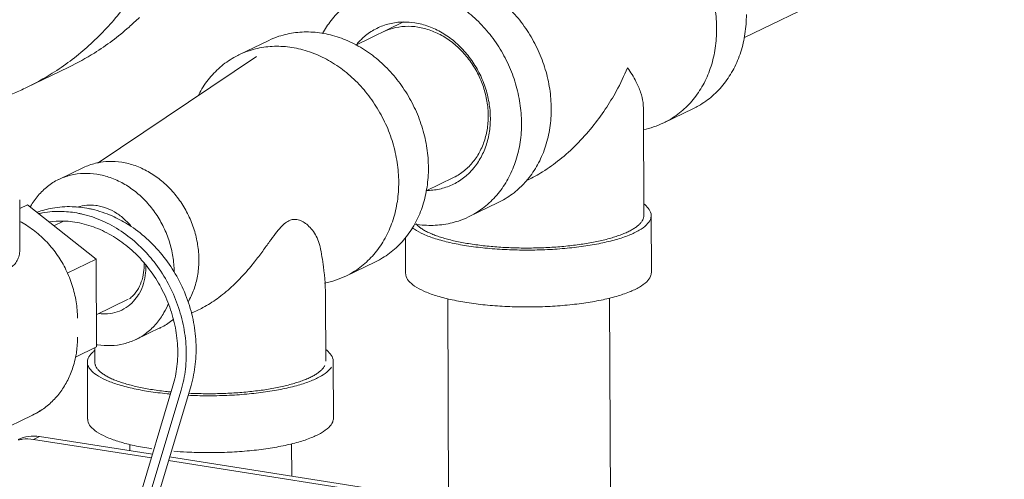
# Model space of a CAD drawing. Extents: x 1581.2 to 1628.9, y 1330.3 to 1391.8.
# Drawn here: x 1586.7 to 1592, y 1368.9 to 1371.4 of the extents above; entities that cross this region are included whole.
import ezdxf

# ---------------------------------------------------------------- set-up
doc = ezdxf.new("R2010")
doc.units = 0
doc.header["$MEASUREMENT"] = 0
doc.layers.add('Hydr Pull Station', color=1, linetype='CONTINUOUS')

msp = doc.modelspace()

# ---------------------------------------------------------------- linework, layer by layer
at = {"layer": 'Hydr Pull Station', "color": 7, "lineweight": 5}
for p, q in [((1599.2697, 1375.4692), (1590.562, 1371.269)), ((1588.7237, 1371.3519), (1588.4652, 1371.2272)), ((1587.9959, 1371.2521), (1587.8356, 1371.1748)), ((1587.9301, 1371.1655), (1587.0761, 1370.5914)), ((1586.917, 1371.108), (1586.6899, 1370.9984)), ((1590.0193, 1370.3073), (1590.0169, 1370.8914)), ((1590.2871, 1370.8851), (1590.1268, 1370.8078)), ((1586.8629, 1370.5016), (1586.9964, 1370.566)), ((1588.9919, 1370.5117), (1588.8454, 1370.441)), ((1586.6526, 1370.3922), (1586.6537, 1370.1295)), ((1586.6951, 1370.3652), (1586.6528, 1370.3448)), ((1586.6951, 1370.3652), (1587.0646, 1370.071)), ((1589.0742, 1370.3001), (1589.2345, 1370.3774)), ((1586.8885, 1370.2775), (1586.8367, 1370.2525)), ((1590.0604, 1370.0005), (1590.0592, 1370.3074)), ((1588.7345, 1369.9951), (1588.7337, 1370.188)), ((1586.9094, 1369.9961), (1587.0646, 1370.071)), ((1587.0646, 1370.071), (1587.0665, 1369.5984)), ((1588.572, 1370.0578), (1588.4117, 1369.9805)), ((1587.2385, 1369.8551), (1587.0658, 1369.7718)), ((1588.304, 1369.5209), (1588.3026, 1369.8585)), ((1588.9658, 1368.7676), (1588.9614, 1369.858)), ((1589.843, 1367.8056), (1589.8347, 1369.8619)), ((1587.2793, 1369.6383), (1587.4129, 1369.7027)), ((1586.9529, 1369.5436), (1587.0665, 1369.5984)), ((1587.0576, 1369.5941), (1587.0579, 1369.5158)), ((1587.0192, 1369.2087), (1587.018, 1369.5157)), ((1588.3451, 1369.2141), (1588.3439, 1369.521)), ((1587.1172, 1368.1752), (1587.4793, 1369.3874)), ((1587.5233, 1369.3648), (1587.1612, 1368.1527)), ((1587.5767, 1369.3906), (1587.2146, 1368.1784)), ((1586.2934, 1369.0229), (1586.7209, 1369.2291)), ((1586.7591, 1369.1146), (1586.727, 1369.0991)), ((1587.3633, 1368.999), (1586.727, 1369.0991)), ((1587.3692, 1369.0186), (1586.7591, 1369.1146)), ((1587.2461, 1369.0717), (1587.2462, 1369.038)), ((1588.1194, 1369.0755), (1588.1201, 1368.9005)), ((1589.1223, 1368.7224), (1587.4554, 1368.9846)), ((1589.1544, 1368.7379), (1587.4612, 1369.0041))]:
    msp.add_line(p, q, dxfattribs=at)
for points, start_tangent, end_tangent in [([(1584.0293, 1373.1211), (1584.0469, 1372.8506), (1584.0971, 1372.58), (1584.1791, 1372.3144), (1584.2913, 1372.0585), (1584.4316, 1371.8173), (1584.5974, 1371.5951), (1584.7856, 1371.3962), (1584.9927, 1371.2242), (1585.2148, 1371.0824), (1585.4479, 1370.9734), (1585.6875, 1370.8992), (1585.9292, 1370.8612), (1586.1686, 1370.86), (1586.401, 1370.8959), (1586.6223, 1370.968), (1586.6899, 1370.9984)], (0.004056, -0.999992), (0.900687, 0.434468)), ([(1586.6899, 1370.9984), (1586.8283, 1371.075), (1587.0151, 1371.2149), (1587.1793, 1371.3852), (1587.3178, 1371.5826), (1587.4281, 1371.8035), (1587.508, 1372.0437), (1587.5561, 1372.2988), (1587.5715, 1372.5641)], (0.900687, 0.434468), (-0.004056, 0.999992)), ([(1588.6585, 1371.5717), (1588.7138, 1371.594), (1588.8032, 1371.6141), (1588.8966, 1371.6167), (1588.9913, 1371.6018), (1589.0848, 1371.5698), (1589.1745, 1371.5216), (1589.258, 1371.4584), (1589.333, 1371.3821), (1589.3975, 1371.2946), (1589.4496, 1371.1984), (1589.4881, 1371.0961), (1589.5117, 1370.9904), (1589.52, 1370.8844)], (0.90071, 0.434421), (0.004056, -0.999992)), ([(1588.4982, 1371.4943), (1588.5535, 1371.5167), (1588.6429, 1371.5368), (1588.7363, 1371.5394), (1588.831, 1371.5245), (1588.9245, 1371.4925), (1589.0142, 1371.4443), (1589.0977, 1371.3811), (1589.1727, 1371.3047), (1589.2372, 1371.2173), (1589.2893, 1371.1211), (1589.3278, 1371.0187), (1589.3514, 1370.9131), (1589.3597, 1370.807)], (0.90071, 0.434421), (0.004056, -0.999992)), ([(1588.2858, 1371.2893), (1588.3321, 1371.3596), (1588.3959, 1371.4269), (1588.4704, 1371.4797), (1588.4982, 1371.4943)], (0.481487, 0.876453), (0.90071, 0.434421)), ([(1586.917, 1371.1079), (1587.0554, 1371.1845), (1587.2422, 1371.3245), (1587.2981, 1371.3765)], (0.900687, 0.434468), (0.713926, 0.700221)), ([(1590.2871, 1370.8851), (1590.3149, 1370.8997), (1590.3894, 1370.9526), (1590.4532, 1371.0199), (1590.5047, 1371.0998), (1590.5423, 1371.1902), (1590.5652, 1371.2885), (1590.5726, 1371.3921)], (0.90071, 0.434421), (-0.004056, 0.999992)), ([(1588.471, 1371.2313), (1588.5118, 1371.2729), (1588.5713, 1371.3135), (1588.6381, 1371.34), (1588.7099, 1371.3515), (1588.7215, 1371.3518)], (0.637168, 0.770725), (0.999855, 0.017021)), ([(1588.6125, 1371.2982), (1588.6642, 1371.3176), (1588.7312, 1371.3282), (1588.8005, 1371.3244)], (0.900784, 0.434267), (0.987861, -0.155338)), ([(1588.7215, 1371.3518), (1588.7844, 1371.3474)], (0.999855, 0.017021), (0.987861, -0.155338)), ([(1588.7844, 1371.3474), (1588.8589, 1371.328), (1588.9309, 1371.294), (1588.9981, 1371.2464), (1589.0579, 1371.187), (1589.1086, 1371.1177), (1589.1483, 1371.0408), (1589.1756, 1370.9591), (1589.1897, 1370.8753), (1589.19, 1370.7922), (1589.1766, 1370.7127), (1589.1499, 1370.6395), (1589.1108, 1370.5751), (1589.1014, 1370.5632)], (0.987861, -0.155338), (-0.637168, -0.770725)), ([(1588.8005, 1371.3244), (1588.87, 1371.3064), (1588.9371, 1371.2747), (1588.9996, 1371.2303), (1589.0554, 1371.1749), (1589.1026, 1371.1104), (1589.1396, 1371.0388), (1589.1651, 1370.9626), (1589.1782, 1370.8845), (1589.1785, 1370.8071), (1589.166, 1370.733), (1589.1411, 1370.6648), (1589.1047, 1370.6048), (1589.058, 1370.5549), (1589.0025, 1370.517), (1588.9919, 1370.5117)], (0.987861, -0.155338), (-0.900784, -0.434267)), ([(1588.8574, 1370.5648), (1588.8492, 1370.6708), (1588.8255, 1370.7765), (1588.7871, 1370.8788), (1588.7349, 1370.975), (1588.6705, 1371.0625), (1588.5955, 1371.1388), (1588.512, 1371.202), (1588.4222, 1371.2502), (1588.3287, 1371.2822), (1588.234, 1371.2971), (1588.1407, 1371.2945), (1588.0512, 1371.2745), (1587.9959, 1371.2521)], (-0.004056, 0.999992), (-0.90071, -0.434421)), ([(1590.1268, 1370.8078), (1590.1546, 1370.8224), (1590.2291, 1370.8753), (1590.2929, 1370.9426), (1590.3444, 1371.0225), (1590.3821, 1371.1128), (1590.4049, 1371.2112), (1590.4123, 1371.3148)], (0.90071, 0.434421), (-0.004056, 0.999992)), ([(1588.6972, 1370.4875), (1588.6889, 1370.5935), (1588.6652, 1370.6992), (1588.6268, 1370.8015), (1588.5746, 1370.8977), (1588.5102, 1370.9852), (1588.4352, 1371.0615), (1588.3517, 1371.1247), (1588.2619, 1371.1729), (1588.1685, 1371.2049), (1588.0737, 1371.2198), (1587.9804, 1371.2172), (1587.8909, 1371.1971), (1587.8356, 1371.1748)], (-0.004056, 0.999992), (-0.90071, -0.434421)), ([(1588.467, 1371.2263), (1588.471, 1371.2313)], (0.623118, 0.782128), (0.637168, 0.770725)), ([(1587.8356, 1371.1748), (1587.8078, 1371.1602), (1587.7334, 1371.1073), (1587.6695, 1371.04), (1587.6181, 1370.9601), (1587.6151, 1370.9542)], (-0.90071, -0.434421), (-0.452974, -0.891524)), ([(1589.9316, 1371.105), (1589.8711, 1370.979), (1589.8116, 1370.8809), (1589.7404, 1370.7843), (1589.6567, 1370.691), (1589.5657, 1370.609), (1589.4736, 1370.543), (1589.3922, 1370.4978)], (-0.383563, -0.923515), (-0.900818, -0.434197)), ([(1590.0169, 1370.8914), (1590.0152, 1370.9168), (1590.0019, 1370.9727), (1589.9773, 1371.0301), (1589.9316, 1371.105)], (-0.004419, 0.99999), (-0.577541, 0.816362)), ([(1589.52, 1370.8844), (1589.5126, 1370.7808), (1589.4898, 1370.6824), (1589.4521, 1370.5921), (1589.4007, 1370.5122), (1589.3907, 1370.4998)], (0.004056, -0.999992), (-0.641358, -0.767241)), ([(1589.3597, 1370.807), (1589.3523, 1370.7034), (1589.3295, 1370.6051), (1589.2918, 1370.5148), (1589.2404, 1370.4349), (1589.1765, 1370.3676), (1589.102, 1370.3147), (1589.0743, 1370.3001)], (0.004056, -0.999992), (-0.90071, -0.434421)), ([(1590.0178, 1370.7712), (1590.0715, 1370.7855), (1590.1268, 1370.8078)], (0.980121, 0.198401), (0.90071, 0.434421)), ([(1586.9964, 1370.566), (1587.0611, 1370.5893), (1587.0759, 1370.5926)], (0.900698, 0.434445), (0.980527, 0.196385)), ([(1587.0759, 1370.5926), (1587.1308, 1370.5991), (1587.2028, 1370.5948), (1587.2748, 1370.5765), (1587.3447, 1370.5447), (1587.4103, 1370.5005), (1587.4697, 1370.4452), (1587.521, 1370.3804), (1587.5627, 1370.3081), (1587.5936, 1370.2306), (1587.6126, 1370.1501), (1587.6192, 1370.0692)], (0.980527, 0.196385), (0.004056, -0.999992)), ([(1586.8629, 1370.5016), (1586.9275, 1370.5249), (1586.9973, 1370.5347), (1587.0692, 1370.5303), (1587.1412, 1370.512), (1587.2111, 1370.4803), (1587.2767, 1370.4361), (1587.3361, 1370.3807), (1587.3875, 1370.3159), (1587.4292, 1370.2437), (1587.46, 1370.1661), (1587.479, 1370.0857), (1587.4856, 1370.0047)], (0.900698, 0.434445), (0.004056, -0.999992)), ([(1588.572, 1370.0579), (1588.5998, 1370.0724), (1588.6743, 1370.1253), (1588.7381, 1370.1926), (1588.7896, 1370.2725), (1588.8272, 1370.3629), (1588.85, 1370.4612), (1588.8574, 1370.5648)], (0.90071, 0.434421), (-0.004056, 0.999992)), ([(1589.1014, 1370.5632), (1589.0606, 1370.5216), (1589.0012, 1370.4809), (1588.9343, 1370.4544), (1588.8625, 1370.443), (1588.8509, 1370.4426)], (-0.637168, -0.770725), (-0.999855, -0.017021)), ([(1586.7095, 1370.3537), (1586.7111, 1370.3566), (1586.7523, 1370.4158), (1586.8032, 1370.4645), (1586.8622, 1370.5013), (1586.8629, 1370.5016)], (0.482332, 0.875988), (0.900698, 0.434445)), ([(1588.4117, 1369.9805), (1588.4395, 1369.9951), (1588.514, 1370.048), (1588.5778, 1370.1153), (1588.6293, 1370.1952), (1588.6669, 1370.2856), (1588.6898, 1370.3839), (1588.6972, 1370.4875)], (0.90071, 0.434421), (-0.004056, 0.999992)), ([(1589.3907, 1370.4998), (1589.3368, 1370.4449), (1589.2623, 1370.392), (1589.2346, 1370.3774)], (-0.641358, -0.767241), (-0.90071, -0.434421)), ([(1586.9612, 1370.3519), (1586.9634, 1370.3526), (1587.0154, 1370.3633), (1587.0625, 1370.3621)], (0.943705, 0.330788), (0.992196, -0.12469)), ([(1587.0625, 1370.3621), (1587.0699, 1370.361)], (0.992196, -0.12469), (0.987861, -0.155337)), ([(1590.0591, 1370.3074), (1590.0583, 1370.317), (1590.0434, 1370.347), (1590.0197, 1370.3697)], (0.006966, 0.999976), (-0.797034, 0.603934)), ([(1586.7471, 1370.325), (1586.8291, 1370.3473), (1586.9352, 1370.3551), (1587.0251, 1370.3447)], (0.938139, 0.346259), (0.980926, -0.194381)), ([(1586.7565, 1370.3177), (1586.7757, 1370.3216), (1586.8818, 1370.3293), (1586.9717, 1370.319)], (0.976264, 0.216586), (0.980926, -0.194381)), ([(1586.9717, 1370.319), (1586.9902, 1370.315), (1587.0974, 1370.2791), (1587.1998, 1370.2229), (1587.2941, 1370.1481), (1587.3093, 1370.1335)], (0.980926, -0.194381), (0.71188, -0.702301)), ([(1587.0251, 1370.3447), (1587.0345, 1370.3428)], (0.980926, -0.194381), (0.977537, -0.210766)), ([(1587.0345, 1370.3428), (1587.0436, 1370.3408), (1587.1508, 1370.3049), (1587.2335, 1370.2613)], (0.977537, -0.210766), (0.85041, -0.526121)), ([(1587.0699, 1370.361), (1587.1244, 1370.3461), (1587.1766, 1370.3191), (1587.2242, 1370.2812), (1587.2527, 1370.2502)], (0.987861, -0.155338), (0.631226, -0.775599)), ([(1586.6534, 1370.2753), (1586.6615, 1370.271), (1586.7343, 1370.2229), (1586.8, 1370.1627), (1586.8565, 1370.0924), (1586.9023, 1370.0139), (1586.9361, 1369.9296), (1586.9569, 1369.842), (1586.9641, 1369.7535)], (0.885111, -0.46538), (0.004056, -0.999992)), ([(1586.8118, 1370.274), (1586.8872, 1370.2776), (1586.8885, 1370.2776)], (0.991733, 0.128319), (0.999448, -0.033225)), ([(1586.8885, 1370.2776), (1586.9873, 1370.2644), (1587.0862, 1370.2313), (1587.1808, 1370.1794), (1587.2678, 1370.1104), (1587.3238, 1370.0519)], (0.999448, -0.033225), (0.649884, -0.760034)), ([(1587.2335, 1370.2613), (1587.2532, 1370.2487), (1587.3475, 1370.1739), (1587.4306, 1370.083), (1587.4998, 1369.9791), (1587.5527, 1369.8654), (1587.5877, 1369.7458), (1587.6036, 1369.6241), (1587.5999, 1369.5044), (1587.5767, 1369.3906)], (0.85041, -0.526121), (-0.286214, -0.958166)), ([(1588.2726, 1370.1399), (1588.2712, 1370.146), (1588.2568, 1370.1862), (1588.2367, 1370.2207), (1588.2131, 1370.2488), (1588.1874, 1370.2698), (1588.1611, 1370.2827), (1588.1355, 1370.2866), (1588.1112, 1370.2817), (1588.087, 1370.2679), (1588.0611, 1370.2442), (1588.0326, 1370.2102), (1588.0007, 1370.167), (1587.9637, 1370.1157), (1587.9193, 1370.0571), (1587.8645, 1369.9919), (1587.7951, 1369.9216), (1587.7175, 1369.8582), (1587.6412, 1369.8103), (1587.5776, 1369.7806)], (-0.206344, 0.978479), (-0.931221, -0.364455)), ([(1589.0743, 1370.3001), (1589.0189, 1370.2777), (1588.9295, 1370.2577), (1588.8361, 1370.255), (1588.7833, 1370.2612)], (-0.90071, -0.434421), (-0.98619, 0.165617)), ([(1589.0837, 1370.154), (1589.046, 1370.1604), (1589.0102, 1370.1676), (1588.9763, 1370.1754), (1588.9445, 1370.1839), (1588.915, 1370.1931), (1588.888, 1370.2028), (1588.8636, 1370.213), (1588.8419, 1370.2237), (1588.823, 1370.2348), (1588.8071, 1370.2463), (1588.7941, 1370.258), (1588.7909, 1370.2616)], (-0.987861, 0.155338), (-0.660508, 0.750819)), ([(1589.0636, 1370.1443), (1589.1626, 1370.1316), (1589.2679, 1370.1237), (1589.3767, 1370.1207), (1589.486, 1370.1227), (1589.5929, 1370.1297), (1589.6944, 1370.1415), (1589.7878, 1370.1577), (1589.8705, 1370.1779), (1589.9403, 1370.2016), (1589.9952, 1370.2281), (1590.0338, 1370.2567), (1590.055, 1370.2866), (1590.0591, 1370.3074)], (0.987861, -0.155338), (0.006966, 0.999976)), ([(1590.0193, 1370.3073), (1590.0191, 1370.3026), (1590.0181, 1370.2964), (1590.0163, 1370.2903), (1590.0104, 1370.278), (1590.0014, 1370.2659), (1589.9893, 1370.254), (1589.9742, 1370.2423), (1589.9561, 1370.231), (1589.9352, 1370.22), (1589.9115, 1370.2094), (1589.8852, 1370.1994), (1589.8564, 1370.1899), (1589.8253, 1370.1809), (1589.792, 1370.1726), (1589.7566, 1370.165), (1589.7195, 1370.1581), (1589.6806, 1370.1519), (1589.6404, 1370.1465), (1589.5989, 1370.1419), (1589.5129, 1370.1353), (1589.4247, 1370.1321), (1589.3358, 1370.1324), (1589.2482, 1370.1362), (1589.1636, 1370.1434), (1589.0837, 1370.154)], (0.003995, -0.999992), (-0.987861, 0.155338)), ([(1588.7698, 1370.2421), (1588.7815, 1370.2335), (1588.8308, 1370.2065), (1588.8954, 1370.1823), (1588.9738, 1370.1613), (1589.0636, 1370.1443)], (0.78382, -0.620988), (0.987861, -0.155338)), ([(1586.4801, 1370.0167), (1586.4953, 1370.0142), (1586.5314, 1370.0109), (1586.5649, 1370.0129), (1586.5942, 1370.0215), (1586.6181, 1370.0371), (1586.6358, 1370.0587), (1586.6472, 1370.0843), (1586.6529, 1370.1125), (1586.6537, 1370.1294)], (0.983883, -0.178811), (-0.00424, 0.999991)), ([(1587.3093, 1370.1335), (1587.3772, 1370.0572), (1587.4463, 1369.9533), (1587.4993, 1369.8396), (1587.5343, 1369.72), (1587.5502, 1369.5984), (1587.5465, 1369.4787), (1587.5233, 1369.3648)], (0.71188, -0.702301), (-0.286214, -0.958166)), ([(1588.3026, 1369.8585), (1588.2913, 1370.0296), (1588.2726, 1370.1399)], (-0.004078, 0.999992), (-0.206188, 0.978512)), ([(1587.3235, 1370.0507), (1587.3225, 1370.0132), (1587.3125, 1369.961), (1587.2926, 1369.914), (1587.2637, 1369.8741), (1587.2447, 1369.8581)], (0.039109, -0.999235), (-0.765709, -0.643187)), ([(1587.3238, 1370.0519), (1587.3445, 1370.0265), (1587.4083, 1369.9306), (1587.4572, 1369.8257), (1587.4895, 1369.7152), (1587.5042, 1369.6029), (1587.5008, 1369.4925), (1587.4793, 1369.3874)], (0.649884, -0.760034), (-0.286214, -0.958166)), ([(1587.6192, 1370.0692), (1587.6132, 1369.9902), (1587.5949, 1369.9156), (1587.5646, 1369.8477), (1587.5605, 1369.8405)], (0.004056, -0.999992), (-0.50839, -0.861127)), ([(1587.3329, 1370.0405), (1587.3319, 1369.9985), (1587.3207, 1369.9408), (1587.2987, 1369.8887), (1587.2943, 1369.8812)], (0.040338, -0.999186), (-0.52055, -0.853831)), ([(1588.7347, 1369.9951), (1588.7355, 1369.9855), (1588.7503, 1369.9555), (1588.7828, 1369.9266), (1588.832, 1369.8996), (1588.8967, 1369.8753), (1588.975, 1369.8544), (1589.0649, 1369.8374)], (-0.006966, -0.999976), (0.987861, -0.155338)), ([(1589.0649, 1369.8374), (1589.1638, 1369.8247), (1589.2691, 1369.8168), (1589.3779, 1369.8138), (1589.4873, 1369.8158), (1589.5941, 1369.8228), (1589.6957, 1369.8345), (1589.7891, 1369.8508), (1589.8718, 1369.871), (1589.9415, 1369.8947), (1589.9965, 1369.9212), (1590.0351, 1369.9497), (1590.0563, 1369.9796), (1590.0603, 1370.0005)], (0.987861, -0.155338), (0.006966, 0.999976)), ([(1588.2973, 1369.9429), (1588.3564, 1369.9582), (1588.4117, 1369.9805)], (0.982368, 0.186955), (0.90071, 0.434421)), ([(1587.2943, 1369.8812), (1587.2667, 1369.8445), (1587.2261, 1369.8102), (1587.1788, 1369.7872), (1587.1267, 1369.7766), (1587.0797, 1369.7778)], (-0.52055, -0.853831), (-0.992196, 0.12469)), ([(1587.4547, 1369.8332), (1587.431, 1369.7833), (1587.3899, 1369.724), (1587.339, 1369.6753), (1587.28, 1369.6386), (1587.2793, 1369.6383)], (-0.365719, -0.930725), (-0.900698, -0.434445)), ([(1587.4808, 1369.7464), (1587.4726, 1369.7398), (1587.4136, 1369.703), (1587.4129, 1369.7027)], (-0.769893, -0.638174), (-0.900698, -0.434445)), ([(1587.4833, 1369.7485), (1587.4808, 1369.7464)], (-0.763705, -0.645565), (-0.769893, -0.638174)), ([(1587.4073, 1369.6994), (1587.4124, 1369.6988)], (0.99151, -0.130028), (0.991903, -0.126996)), ([(1586.9645, 1369.6512), (1586.9592, 1369.5725), (1586.9542, 1369.5434)], (0.004056, -0.999992), (-0.196204, -0.980563)), ([(1587.2793, 1369.6383), (1587.2146, 1369.615), (1587.1449, 1369.6052), (1587.0729, 1369.6095), (1587.0664, 1369.6106)], (-0.900698, -0.434445), (-0.985051, 0.172262)), ([(1587.0568, 1369.5781), (1587.0434, 1369.5664), (1587.0222, 1369.5365), (1587.0181, 1369.5157)], (-0.788169, -0.615458), (-0.006966, -0.999976)), ([(1588.3438, 1369.5211), (1588.343, 1369.5306), (1588.3281, 1369.5607), (1588.3044, 1369.5833)], (0.006966, 0.999976), (-0.797034, 0.603934)), ([(1586.9542, 1369.5434), (1586.9428, 1369.4974), (1586.9158, 1369.4276), (1586.879, 1369.3646), (1586.8335, 1369.3099), (1586.7804, 1369.2644), (1586.7209, 1369.2291)], (-0.196204, -0.980563), (-0.900696, -0.43445)), ([(1587.3684, 1369.3676), (1587.3307, 1369.374), (1587.2949, 1369.3812), (1587.261, 1369.389), (1587.2292, 1369.3976), (1587.1997, 1369.4067), (1587.1727, 1369.4164), (1587.1483, 1369.4266), (1587.1266, 1369.4373), (1587.1077, 1369.4484), (1587.0918, 1369.4599), (1587.0788, 1369.4717), (1587.0735, 1369.4776), (1587.069, 1369.4837), (1587.0622, 1369.4958), (1587.06, 1369.502), (1587.0586, 1369.5081), (1587.058, 1369.5143), (1587.0579, 1369.5158)], (-0.987861, 0.155338), (-0.003995, 0.999992)), ([(1587.3483, 1369.3579), (1587.4473, 1369.3453), (1587.4663, 1369.3434)], (0.987861, -0.155338), (0.99586, -0.090903)), ([(1587.4697, 1369.3549), (1587.4483, 1369.3571), (1587.3684, 1369.3676)], (-0.995392, 0.095893), (-0.987861, 0.155338)), ([(1586.7209, 1369.2291), (1586.762, 1369.2523), (1586.7684, 1369.2566)], (0.900657, 0.434531), (0.826097, 0.563528)), ([(1587.0194, 1369.2087), (1587.0202, 1369.1992), (1587.035, 1369.1691), (1587.0675, 1369.1402), (1587.1167, 1369.1132), (1587.1814, 1369.089), (1587.2597, 1369.068), (1587.3496, 1369.051)], (-0.006966, -0.999976), (0.987861, -0.155338)), ([(1586.7591, 1369.1146), (1586.6995, 1369.1152), (1586.6445, 1369.0986)], (-0.987861, 0.155338), (-0.900652, -0.434541)), ([(1586.727, 1369.0991), (1586.6675, 1369.0998), (1586.6455, 1369.0953)], (-0.987861, 0.155338), (-0.966838, -0.255391))]:
    msp.add_spline(points, degree=3, dxfattribs=dict(at, start_tangent=start_tangent, end_tangent=end_tangent))
for points, knots in [([(1590.4123, 1371.3148), (1590.4121, 1371.3502), (1590.4065, 1371.4218), (1590.3827, 1371.5275), (1590.3442, 1371.6298), (1590.292, 1371.7261), (1590.2276, 1371.8137), (1590.1526, 1371.8902), (1590.069, 1371.9537), (1589.9791, 1372.0023), (1589.8852, 1372.0347), (1589.7899, 1372.05), (1589.7131, 1372.048), (1589.6693, 1372.0407), (1589.6563, 1372.038)], [0, 0, 0, 0, 0.106381, 0.214628, 0.323923, 0.433362, 0.542026, 0.649065, 0.753766, 0.855636, 0.954457, 1.050336, 1.143727, 1.183434, 1.183434, 1.183434, 1.183434]), ([(1587.0209, 1369.4985), (1587.0237, 1369.4904), (1587.0362, 1369.47), (1587.0688, 1369.4434), (1587.1189, 1369.4171), (1587.1836, 1369.3936), (1587.2616, 1369.3732), (1587.3182, 1369.3627), (1587.3483, 1369.3579)], [0.0174144, 0.0174144, 0.0174144, 0.0174144, 0.0431025, 0.0865806, 0.1427253, 0.2118059, 0.2928896, 0.3843455, 0.3843455, 0.3843455, 0.3843455]), ([(1587.5607, 1369.3369), (1587.5942, 1369.3353), (1587.6643, 1369.3336), (1587.77, 1369.3355), (1587.876, 1369.3424), (1587.9768, 1369.3539), (1588.0696, 1369.3697), (1588.1519, 1369.3894), (1588.2215, 1369.4124), (1588.277, 1369.4382), (1588.3135, 1369.4636), (1588.3296, 1369.482), (1588.3339, 1369.4888)], [0, 0, 0, 0, 0.1007084, 0.2100657, 0.3171838, 0.4193885, 0.5141776, 0.5993254, 0.6730091, 0.7339986, 0.7820269, 0.8058431, 0.8058431, 0.8058431, 0.8058431]), ([(1588.2983, 1369.4975), (1588.2974, 1369.4955), (1588.2938, 1369.4891), (1588.286, 1369.4788), (1588.2737, 1369.4669), (1588.2584, 1369.4552), (1588.2403, 1369.444), (1588.2193, 1369.433), (1588.1956, 1369.4226), (1588.1693, 1369.4126), (1588.1405, 1369.4031), (1588.1094, 1369.3942), (1588.0761, 1369.386), (1588.0408, 1369.3784), (1588.0037, 1369.3715), (1587.9649, 1369.3653), (1587.9247, 1369.36), (1587.8689, 1369.3538), (1587.797, 1369.3483), (1587.7092, 1369.3451), (1587.6313, 1369.3454), (1587.5829, 1369.3471), (1587.564, 1369.3481)], [0.024292, 0.024292, 0.024292, 0.024292, 0.0309148, 0.0460252, 0.0630177, 0.0821203, 0.1034604, 0.1270872, 0.1529997, 0.1811531, 0.211475, 0.2438645, 0.2782038, 0.3143542, 0.3521658, 0.3914729, 0.4321019, 0.4738676, 0.5600331, 0.6483749, 0.7372375, 0.7937356, 0.7937356, 0.7937356, 0.7937356]), ([(1587.4845, 1369.035), (1587.5075, 1369.0331), (1587.5669, 1369.0292), (1587.6628, 1369.0266), (1587.7712, 1369.0286), (1587.8773, 1369.0354), (1587.9781, 1369.0469), (1588.0708, 1369.0628), (1588.1531, 1369.0825), (1588.2228, 1369.1055), (1588.2782, 1369.1313), (1588.3183, 1369.1591), (1588.3411, 1369.1876), (1588.345, 1369.207), (1588.345, 1369.2141)], [0.0135934, 0.0135934, 0.0135934, 0.0135934, 0.0831043, 0.1919503, 0.3013076, 0.4084257, 0.5106304, 0.6054195, 0.6905673, 0.764251, 0.8252405, 0.8732688, 0.909921, 0.9311471, 0.9311471, 0.9311471, 0.9311471])]:
    msp.add_open_spline(points, degree=3, knots=knots, dxfattribs=at)
msp.add_open_spline([(1587.3496, 1369.051), (1587.3548, 1369.0502), (1587.3601, 1369.0494), (1587.3654, 1369.0486)], degree=3, dxfattribs=at)

doc.saveas('drawing.dxf')
